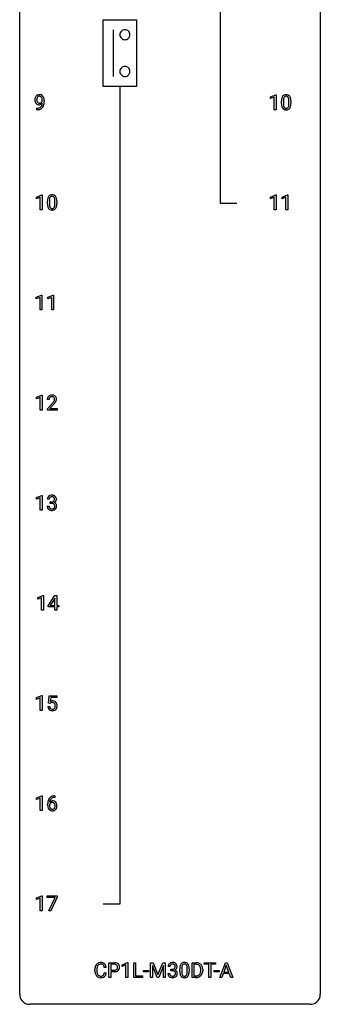
# Model space of a CAD drawing. Extents: x 3 to 27, y -3 to 164.
# Drawn here: x 3 to 27, y -3 to 75 of the extents above; entities that cross this region are included whole.
import ezdxf

# ---------------------------------------------------------------- set-up
doc = ezdxf.new("R2010")
doc.units = 0
doc.layers.add('DEFAULT_255_1_234', color=255, linetype='CONTINUOUS')
doc.layers.add('DEFAULT_255_2_778', color=255, linetype='CONTINUOUS')

msp = doc.modelspace()

# ---------------------------------------------------------------- linework, layer by layer
at = {"layer": 'DEFAULT_255_1_234'}
for p, q in [((4.57, 68.813), (4.57, 68.873)), ((4.718, 68.842), (4.718, 68.799)), ((22.64, 69.156), (23.065, 69.315)), ((22.64, 69.021), (22.64, 69.156)), ((22.939, 69.131), (22.64, 69.021)), ((22.939, 68.14), (22.939, 69.131)), ((23.065, 69.315), (23.089, 69.315)), ((23.089, 69.315), (23.089, 68.14)), ((23.519, 68.619), (23.519, 68.817)), ((23.668, 68.854), (23.668, 68.616)), ((24.109, 68.599), (24.109, 68.842)), ((24.257, 68.832), (24.257, 68.639)), ((4.147, 68.14), (4.147, 68.265)), ((4.147, 68.265), (4.178, 68.265)), ((4.176, 68.14), (4.147, 68.14)), ((23.089, 68.14), (22.939, 68.14)), ((4.098, 61.218), (4.524, 61.378)), ((4.098, 61.083), (4.098, 61.218)), ((4.398, 61.193), (4.098, 61.083)), ((4.398, 60.203), (4.398, 61.193)), ((4.524, 61.378), (4.547, 61.378)), ((4.547, 61.378), (4.547, 60.203)), ((5.126, 60.916), (5.126, 60.678)), ((5.567, 60.662), (5.567, 60.905)), ((5.716, 60.894), (5.716, 60.702)), ((22.649, 61.218), (23.074, 61.378)), ((22.649, 61.083), (22.649, 61.218)), ((22.948, 61.193), (22.649, 61.083)), ((22.948, 60.203), (22.948, 61.193)), ((23.074, 61.378), (23.098, 61.378)), ((23.098, 61.378), (23.098, 60.203)), ((23.572, 61.218), (23.998, 61.378)), ((23.572, 61.083), (23.572, 61.218)), ((23.872, 61.193), (23.572, 61.083)), ((23.872, 60.203), (23.872, 61.193)), ((23.998, 61.378), (24.021, 61.378)), ((24.021, 61.378), (24.021, 60.203)), ((4.547, 60.203), (4.398, 60.203)), ((4.978, 60.682), (4.978, 60.88)), ((23.098, 60.203), (22.948, 60.203)), ((24.021, 60.203), (23.872, 60.203)), ((4.089, 53.281), (4.515, 53.44)), ((4.089, 53.146), (4.089, 53.281)), ((4.389, 53.256), (4.089, 53.146)), ((4.389, 52.265), (4.389, 53.256)), ((4.515, 53.44), (4.538, 53.44)), ((4.538, 53.44), (4.538, 52.265)), ((5.013, 53.281), (5.439, 53.44)), ((5.013, 53.146), (5.013, 53.281)), ((5.313, 53.256), (5.013, 53.146)), ((5.313, 52.265), (5.313, 53.256)), ((5.439, 53.44), (5.462, 53.44)), ((5.462, 53.44), (5.462, 52.265)), ((4.538, 52.265), (4.389, 52.265)), ((5.462, 52.265), (5.313, 52.265)), ((4.098, 45.343), (4.524, 45.503)), ((4.098, 45.208), (4.098, 45.343)), ((4.398, 45.318), (4.098, 45.208)), ((4.398, 44.328), (4.398, 45.318)), ((4.524, 45.503), (4.547, 45.503)), ((4.547, 45.503), (4.547, 44.328)), ((5.109, 45.153), (4.96, 45.153)), ((4.983, 44.435), (5.387, 44.884)), ((5.475, 44.789), (5.162, 44.449)), ((4.547, 44.328), (4.398, 44.328)), ((4.983, 44.328), (4.983, 44.435)), ((5.749, 44.328), (4.983, 44.328)), ((5.162, 44.449), (5.749, 44.449)), ((5.749, 44.449), (5.749, 44.328)), ((4.098, 37.406), (4.524, 37.565)), ((4.524, 37.565), (4.547, 37.565)), ((4.547, 37.565), (4.547, 36.39)), ((4.098, 37.271), (4.098, 37.406)), ((4.398, 37.381), (4.098, 37.271)), ((4.398, 36.39), (4.398, 37.381)), ((4.961, 36.699), (5.11, 36.699)), ((5.12, 37.253), (4.971, 37.253)), ((5.199, 36.926), (5.199, 37.047)), ((5.199, 37.047), (5.31, 37.047)), ((5.31, 36.926), (5.199, 36.926)), ((4.547, 36.39), (4.398, 36.39)), ((4.204, 29.468), (4.63, 29.628)), ((4.204, 29.333), (4.204, 29.468)), ((4.504, 29.443), (4.204, 29.333)), ((4.504, 28.453), (4.504, 29.443)), ((4.63, 29.628), (4.653, 29.628)), ((4.653, 29.628), (4.653, 28.453)), ((5.034, 28.812), (5.557, 29.622)), ((5.549, 29.387), (5.202, 28.846)), ((5.566, 29.419), (5.549, 29.387)), ((5.557, 29.622), (5.716, 29.622)), ((5.566, 28.846), (5.566, 29.419)), ((5.716, 29.622), (5.716, 28.846)), ((4.653, 28.453), (4.504, 28.453)), ((5.034, 28.724), (5.034, 28.812)), ((5.566, 28.724), (5.034, 28.724)), ((5.202, 28.846), (5.566, 28.846)), ((5.566, 28.453), (5.566, 28.724)), ((5.716, 28.453), (5.566, 28.453)), ((5.716, 28.846), (5.878, 28.846)), ((5.878, 28.724), (5.716, 28.724)), ((5.716, 28.724), (5.716, 28.453)), ((5.878, 28.846), (5.878, 28.724)), ((4.098, 21.531), (4.524, 21.69)), ((4.098, 21.396), (4.098, 21.531)), ((4.398, 21.506), (4.098, 21.396)), ((4.398, 20.515), (4.398, 21.506)), ((4.524, 21.69), (4.547, 21.69)), ((4.547, 21.69), (4.547, 20.515)), ((5.051, 21.102), (5.11, 21.685)), ((5.17, 21.071), (5.051, 21.102)), ((5.11, 21.685), (5.71, 21.685)), ((5.209, 21.103), (5.17, 21.071)), ((5.236, 21.547), (5.201, 21.229)), ((5.71, 21.547), (5.236, 21.547)), ((5.71, 21.685), (5.71, 21.547)), ((4.547, 20.515), (4.398, 20.515)), ((5.009, 20.823), (5.15, 20.823)), ((4.098, 13.593), (4.524, 13.753)), ((4.098, 13.458), (4.098, 13.593)), ((4.398, 13.568), (4.098, 13.458)), ((4.398, 12.578), (4.398, 13.568)), ((4.524, 13.753), (4.547, 13.753)), ((4.547, 13.753), (4.547, 12.578)), ((5.566, 13.622), (5.538, 13.622)), ((5.539, 13.748), (5.566, 13.748)), ((5.566, 13.748), (5.566, 13.622)), ((4.547, 12.578), (4.398, 12.578)), ((4.991, 13.023), (4.991, 13.08)), ((5.141, 13.061), (5.141, 13.006)), ((4.098, 5.656), (4.524, 5.815)), ((4.098, 5.521), (4.098, 5.656)), ((4.398, 5.631), (4.098, 5.521)), ((4.398, 4.64), (4.398, 5.631)), ((4.524, 5.815), (4.547, 5.815)), ((4.547, 5.815), (4.547, 4.64)), ((4.947, 5.688), (4.947, 5.81)), ((4.947, 5.81), (5.738, 5.81)), ((5.58, 5.688), (4.947, 5.688)), ((5.097, 4.64), (5.58, 5.688)), ((5.738, 5.726), (5.253, 4.64)), ((5.738, 5.81), (5.738, 5.726)), ((4.547, 4.64), (4.398, 4.64)), ((5.253, 4.64), (5.097, 4.64)), ((9.637, 0.142), (9.482, 0.142)), ((9.847, -0.651), (9.847, 0.518)), ((9.847, 0.518), (10.278, 0.518)), ((10.001, 0.391), (10.001, -0.067)), ((10.287, 0.391), (10.001, 0.391)), ((10.886, 0.364), (11.311, 0.524)), ((10.886, 0.229), (10.886, 0.364)), ((11.185, 0.339), (10.886, 0.229)), ((11.185, -0.651), (11.185, 0.339)), ((11.311, 0.524), (11.335, 0.524)), ((11.335, 0.524), (11.335, -0.651)), ((11.809, -0.651), (11.809, 0.518)), ((11.809, 0.518), (11.964, 0.518)), ((11.964, 0.518), (11.964, -0.525)), ((13.147, 0.518), (13.347, 0.518)), ((13.147, -0.651), (13.147, 0.518)), ((13.669, -0.651), (13.286, 0.293)), ((13.286, 0.293), (13.302, -0.196)), ((13.347, 0.518), (13.729, -0.436)), ((13.729, -0.436), (14.111, 0.518)), ((14.171, 0.296), (13.788, -0.651)), ((14.111, 0.518), (14.311, 0.518)), ((14.157, -0.196), (14.171, 0.296)), ((14.311, 0.518), (14.311, -0.651)), ((14.682, 0.211), (14.534, 0.211)), ((14.761, -0.116), (14.761, 0.006)), ((14.761, 0.006), (14.873, 0.006)), ((15.464, -0.173), (15.464, 0.026)), ((15.612, 0.062), (15.612, -0.176)), ((16.053, -0.193), (16.053, 0.051)), ((16.202, 0.04), (16.202, -0.153)), ((16.431, -0.651), (16.431, 0.518)), ((16.431, 0.518), (16.761, 0.518)), ((16.765, 0.391), (16.585, 0.391)), ((16.585, 0.391), (16.585, -0.525)), ((17.391, 0.391), (17.391, 0.518)), ((17.391, 0.518), (18.296, 0.518)), ((17.766, 0.391), (17.391, 0.391)), ((17.766, -0.651), (17.766, 0.391)), ((18.296, 0.391), (17.92, 0.391)), ((17.92, 0.391), (17.92, -0.651)), ((18.296, 0.518), (18.296, 0.391)), ((18.623, -0.651), (19.07, 0.518)), ((19.137, 0.328), (18.939, -0.219)), ((19.07, 0.518), (19.205, 0.518)), ((19.337, -0.219), (19.137, 0.328)), ((19.205, 0.518), (19.652, -0.651)), ((8.736, -0.121), (8.736, -0.009)), ((8.891, -0.013), (8.891, -0.126)), ((9.482, -0.28), (9.637, -0.28)), ((10.001, -0.651), (9.847, -0.651)), ((10.001, -0.067), (10.278, -0.067)), ((10.277, -0.193), (10.001, -0.193)), ((10.001, -0.193), (10.001, -0.651)), ((11.335, -0.651), (11.185, -0.651)), ((12.518, -0.651), (11.809, -0.651)), ((11.964, -0.525), (12.518, -0.525)), ((12.518, -0.525), (12.518, -0.651)), ((12.588, -0.215), (12.588, -0.094)), ((12.588, -0.094), (12.98, -0.094)), ((12.98, -0.215), (12.588, -0.215)), ((12.98, -0.094), (12.98, -0.215)), ((13.302, -0.651), (13.147, -0.651)), ((13.302, -0.196), (13.302, -0.651)), ((13.788, -0.651), (13.669, -0.651)), ((14.157, -0.651), (14.157, -0.196)), ((14.311, -0.651), (14.157, -0.651)), ((14.523, -0.343), (14.673, -0.343)), ((14.873, -0.116), (14.761, -0.116)), ((16.754, -0.651), (16.431, -0.651)), ((16.585, -0.525), (16.747, -0.525)), ((17.124, -0.099), (17.124, -0.03)), ((17.277, -0.027), (17.277, -0.102)), ((17.92, -0.651), (17.766, -0.651)), ((18.177, -0.215), (18.177, -0.094)), ((18.177, -0.094), (18.569, -0.094)), ((18.569, -0.215), (18.177, -0.215)), ((18.569, -0.094), (18.569, -0.215)), ((18.782, -0.651), (18.623, -0.651)), ((18.893, -0.346), (18.782, -0.651)), ((19.382, -0.346), (18.893, -0.346)), ((18.939, -0.219), (19.337, -0.219)), ((19.494, -0.651), (19.382, -0.346)), ((19.652, -0.651), (19.494, -0.651))]:
    msp.add_line(p, q, dxfattribs=at)
for centre, radius, start, end in [((4.513, 68.924), 0.531, 166.7586, 180.32012), ((4.537, 68.921), 0.555, 179.96523, 184.30139), ((4.446, 68.911), 0.464, 183.9376, 204.12763), ((4.429, 68.942), 0.444, 154.69551, 166.56798), ((4.378, 68.882), 0.39, 204.34475, 209.0454), ((4.343, 68.985), 0.349, 136.33242, 155.08714), ((4.315, 68.843), 0.315, 208.47272, 236.21349), ((4.315, 69.009), 0.312, 121.23673, 135.96805), ((4.514, 68.935), 0.385, 166.11003, 178.66543), ((4.618, 68.929), 0.49, 178.26321, 180.01111), ((4.538, 68.926), 0.41, 179.6162, 191.87872), ((4.416, 68.899), 0.285, 191.61917, 215.29723), ((4.396, 68.966), 0.263, 142.10213, 166.38356), ((4.329, 68.983), 0.341, 96.84563, 120.98815), ((4.397, 68.888), 0.262, 215.73201, 216.53554), ((4.343, 68.845), 0.193, 215.74867, 239.97275), ((4.341, 69.01), 0.193, 112.93823, 142.53208), ((4.343, 68.996), 0.206, 89.2729, 111.91404), ((4.344, 68.89), 0.436, 89.88702, 97.28028), ((4.34, 68.884), 0.229, 269.9447, 306.82489), ((4.349, 68.954), 0.372, 70.65056, 90.67491), ((4.348, 69.026), 0.176, 50.38512, 90.6706), ((4.303, 68.973), 0.246, 34.12503, 50.30701), ((4.362, 69.005), 0.319, 36.7493, 69.82199), ((4.316, 68.926), 0.278, 305.50724, 327.07734), ((4.254, 68.936), 0.307, 27.20155, 34.68294), ((4.194, 68.909), 0.372, 9.94301, 26.77001), ((4.328, 68.917), 0.263, 327.41049, 336.84017), ((4.019, 68.876), 0.551, 359.66338, 10.11753), ((4.262, 68.927), 0.446, 15.39587, 37.08401), ((4.049, 68.865), 0.668, 3.94889, 15.67986), ((3.349, 68.792), 1.37, 352.83663, 0.27827), ((3.809, 68.843), 0.909, 359.92924, 4.26653), ((24.714, 68.822), 1.195, 173.76756, 180.23155), ((24.262, 68.873), 0.74, 164.30586, 173.90022), ((23.971, 68.957), 0.437, 148.7922, 164.56838), ((23.876, 69.01), 0.328, 144.58839, 148.11763), ((23.841, 69.034), 0.286, 101.64409, 144.51424), ((24.512, 68.858), 0.844, 172.02595, 178.07032), ((24.815, 68.844), 1.148, 177.86317, 179.50441), ((24.182, 68.905), 0.511, 163.37633, 172.1411), ((23.973, 68.969), 0.292, 149.42089, 163.62864), ((23.867, 69.033), 0.168, 105.79811, 149.73881), ((23.884, 68.865), 0.46, 89.5284, 102.58198), ((23.885, 68.966), 0.237, 89.38069, 105.67626), ((23.892, 68.862), 0.464, 77.04379, 90.50813), ((23.889, 68.941), 0.263, 81.10601, 90.2185), ((23.907, 69.029), 0.173, 30.74079, 82.46571), ((23.932, 69.026), 0.295, 48.27786, 77.49947), ((23.854, 68.995), 0.236, 24.28712, 31.39356), ((23.737, 68.945), 0.363, 12.08056, 23.8174), ((23.461, 68.884), 0.646, 4.83622, 12.29045), ((23.04, 68.846), 1.068, 359.80904, 4.94079), ((23.939, 69.039), 0.281, 36.31421, 47.63059), ((23.852, 68.98), 0.386, 18.29318, 35.67692), ((23.598, 68.893), 0.654, 8.02467, 18.56052), ((23.182, 68.831), 1.075, 1.12741, 8.17183), ((22.858, 68.819), 1.399, 0.54241, 1.3863), ((4.299, 68.822), 0.289, 236.47179, 254.35413), ((4.163, 69.043), 0.904, 270.82072, 273.4013), ((4.172, 68.862), 0.597, 270.6215, 281.40628), ((4.182, 68.818), 0.678, 272.92817, 286.49228), ((4.313, 68.879), 0.347, 254.59991, 270.41803), ((4.336, 68.84), 0.185, 241.06502, 269.28105), ((4.215, 68.656), 0.387, 281.18526, 299.06211), ((4.316, 68.879), 0.347, 269.99664, 270.79004), ((4.319, 68.832), 0.301, 270.26331, 297.38519), ((4.34, 68.889), 0.234, 268.40625, 270.00713), ((4.255, 68.587), 0.436, 285.95414, 318.88781), ((4.252, 68.584), 0.306, 299.50678, 313.12009), ((4.29, 68.888), 0.364, 297.40373, 320.01676), ((4.254, 68.576), 0.298, 313.85262, 338.59893), ((4.092, 68.643), 0.474, 338.25236, 351.24309), ((3.851, 68.684), 0.718, 350.94095, 357.66919), ((4.286, 68.556), 0.392, 319.33432, 322.09989), ((4.199, 68.615), 0.497, 322.85781, 342.15279), ((3.877, 68.724), 0.836, 341.83595, 352.98842), ((24.872, 68.637), 1.353, 180.74494, 181.151), ((24.592, 68.626), 1.072, 180.89762, 188.00555), ((24.196, 68.569), 0.673, 187.88164, 198.23465), ((23.947, 68.485), 0.41, 197.96935, 215.26236), ((23.845, 68.417), 0.287, 215.86183, 257.27886), ((24.708, 68.612), 1.04, 179.79956, 185.24604), ((24.304, 68.574), 0.634, 185.14116, 193.00796), ((24.04, 68.511), 0.363, 192.78976, 205.25077), ((23.935, 68.465), 0.248, 205.80054, 211.25375), ((23.883, 68.43), 0.185, 210.37898, 238.40081), ((23.885, 68.572), 0.447, 256.62289, 270.51044), ((23.881, 68.434), 0.188, 239.65206, 265.97938), ((23.889, 68.502), 0.256, 265.13154, 270.06033), ((23.892, 68.469), 0.224, 269.33147, 287.2178), ((23.893, 68.584), 0.459, 269.59773, 281.67344), ((23.906, 68.419), 0.171, 287.7958, 329.08087), ((23.933, 68.417), 0.288, 280.58014, 324.91731), ((23.81, 68.479), 0.284, 328.66347, 343.33251), ((23.593, 68.546), 0.512, 343.04995, 351.93934), ((23.246, 68.597), 0.862, 351.8069, 357.79592), ((22.923, 68.614), 1.186, 357.58719, 359.26775), ((23.895, 68.443), 0.334, 324.93524, 328.61605), ((23.796, 68.497), 0.447, 329.28036, 344.74728), ((23.496, 68.582), 0.758, 344.49347, 353.97655), ((23.033, 68.634), 1.225, 353.8442, 0.22879), ((6.173, 60.885), 1.195, 173.76756, 180.23155), ((5.721, 60.936), 0.74, 164.30586, 173.90022), ((5.43, 61.02), 0.437, 148.7922, 164.56838), ((5.334, 61.073), 0.328, 144.58839, 148.11763), ((5.3, 61.097), 0.286, 101.64409, 144.51424), ((6.274, 60.906), 1.148, 177.86317, 179.50441), ((5.971, 60.921), 0.844, 172.02595, 178.07032), ((5.641, 60.968), 0.511, 163.37633, 172.1411), ((5.432, 61.032), 0.292, 149.42089, 163.62864), ((5.326, 61.096), 0.168, 105.79811, 149.73881), ((5.343, 60.928), 0.46, 89.5284, 102.58198), ((5.344, 61.029), 0.237, 89.38069, 105.67626), ((5.351, 60.924), 0.464, 77.04379, 90.50813), ((5.347, 61.003), 0.263, 81.10601, 90.2185), ((5.365, 61.091), 0.173, 30.74079, 82.46571), ((5.391, 61.088), 0.295, 48.27786, 77.49947), ((5.313, 61.057), 0.236, 24.28712, 31.39356), ((5.196, 61.007), 0.363, 12.08056, 23.8174), ((4.92, 60.946), 0.646, 4.83622, 12.29045), ((4.499, 60.908), 1.068, 359.80904, 4.94079), ((5.398, 61.101), 0.281, 36.31421, 47.63059), ((5.311, 61.043), 0.386, 18.29318, 35.67692), ((5.057, 60.955), 0.654, 8.02467, 18.56052), ((4.641, 60.894), 1.075, 1.12741, 8.17183), ((4.317, 60.881), 1.399, 0.54241, 1.3863), ((6.33, 60.699), 1.353, 180.74494, 181.151), ((6.05, 60.689), 1.072, 180.89762, 188.00555), ((5.655, 60.632), 0.673, 187.88164, 198.23465), ((5.406, 60.548), 0.41, 197.96935, 215.26236), ((5.304, 60.479), 0.287, 215.86183, 257.27886), ((6.167, 60.675), 1.04, 179.79956, 185.24604), ((5.763, 60.636), 0.634, 185.14116, 193.00796), ((5.498, 60.574), 0.363, 192.78976, 205.25077), ((5.394, 60.527), 0.248, 205.80054, 211.25375), ((5.341, 60.492), 0.185, 210.37898, 238.40081), ((5.344, 60.634), 0.447, 256.62289, 270.51044), ((5.339, 60.497), 0.188, 239.65206, 265.97938), ((5.348, 60.564), 0.256, 265.13154, 270.06033), ((5.351, 60.532), 0.224, 269.33147, 287.2178), ((5.351, 60.646), 0.459, 269.59773, 281.67344), ((5.364, 60.481), 0.171, 287.7958, 329.08087), ((5.391, 60.479), 0.288, 280.58014, 324.91731), ((5.269, 60.541), 0.284, 328.66347, 343.33251), ((5.051, 60.609), 0.512, 343.04995, 351.93934), ((4.705, 60.66), 0.862, 351.8069, 357.79592), ((4.381, 60.677), 1.186, 357.58719, 359.26775), ((5.354, 60.505), 0.334, 324.93524, 328.61605), ((5.254, 60.56), 0.447, 329.28036, 344.74728), ((4.955, 60.645), 0.758, 344.49347, 353.97655), ((4.491, 60.697), 1.225, 353.8442, 0.22879), ((5.367, 45.157), 0.407, 163.28787, 180.55818), ((5.287, 45.179), 0.324, 133.45412, 162.947), ((5.305, 45.16), 0.35, 100.78694, 133.4384), ((5.32, 45.185), 0.208, 136.17574, 166.36747), ((5.308, 45.194), 0.192, 129.72793, 135.7542), ((5.316, 45.182), 0.207, 102.17394, 129.20619), ((5.339, 45.005), 0.508, 89.66053, 101.37042), ((5.34, 45.079), 0.313, 89.54607, 102.54188), ((5.346, 45.011), 0.502, 78.21712, 90.41304), ((5.343, 45.132), 0.259, 82.16021, 90.15058), ((5.357, 45.206), 0.184, 43.44154, 83.16614), ((5.382, 45.173), 0.336, 55.92682, 78.48886), ((5.349, 45.198), 0.195, 16.17147, 43.52844), ((5.401, 45.207), 0.297, 47.92923, 55.4054), ((5.411, 45.218), 0.283, 4.33477, 48.05607), ((5.421, 45.158), 0.312, 165.90929, 178.86839), ((5.507, 45.153), 0.398, 178.43817, 180.00839), ((4.038, 46.077), 1.801, 318.51325, 320.78284), ((4.567, 45.647), 1.119, 320.73727, 323.97371), ((4.959, 45.363), 0.635, 323.89617, 328.64211), ((4.291, 45.883), 1.611, 317.25868, 319.90461), ((5.164, 45.237), 0.395, 328.8299, 331.78995), ((5.263, 45.185), 0.282, 331.42552, 352.93648), ((4.675, 45.566), 1.115, 319.64729, 327.09582), ((5.298, 45.185), 0.248, 359.48663, 15.93398), ((5.277, 45.182), 0.269, 353.22487, 0.01693), ((5.073, 45.311), 0.641, 326.91354, 338.35052), ((5.345, 45.206), 0.35, 337.89141, 358.99677), ((5.302, 45.201), 0.393, 359.92521, 5.59677), ((5.277, 37.254), 0.307, 131.57446, 154.47985), ((5.308, 37.223), 0.352, 96.98755, 131.96907), ((5.33, 37.098), 0.478, 89.85961, 97.78252), ((5.335, 37.072), 0.504, 78.36554, 90.41315), ((5.371, 37.238), 0.334, 56.62291, 78.63873), ((5.392, 37.275), 0.291, 47.02535, 56.08541), ((5.394, 37.279), 0.287, 10.9208, 46.77781), ((5.357, 36.699), 0.396, 179.97553, 183.23231), ((5.282, 37.257), 0.31, 155.34845, 180.74847), ((5.34, 36.697), 0.229, 179.44651, 196.28693), ((5.377, 37.254), 0.257, 172.50968, 180.13669), ((5.304, 37.266), 0.183, 133.83493, 173.53444), ((5.309, 37.26), 0.191, 103.29318, 133.5619), ((5.329, 37.181), 0.273, 89.53249, 103.53194), ((5.307, 37.387), 0.339, 270.49199, 281.89516), ((5.305, 36.471), 0.456, 84.01934, 89.33312), ((5.335, 37.153), 0.301, 76.11166, 90.70262), ((5.321, 36.607), 0.319, 71.90101, 84.35543), ((5.332, 37.276), 0.226, 281.66917, 301.29431), ((5.374, 37.292), 0.157, 13.95772, 77.67131), ((5.357, 36.713), 0.207, 49.50886, 72.18365), ((5.349, 37.245), 0.191, 301.78331, 311.75453), ((5.358, 37.235), 0.177, 311.73239, 354.28024), ((5.375, 36.738), 0.176, 12.94982, 48.75514), ((5.364, 37.32), 0.357, 292.54022, 293.69249), ((5.403, 36.674), 0.331, 57.64355, 72.86251), ((5.391, 37.266), 0.297, 292.98021, 325.23923), ((5.239, 37.252), 0.297, 359.18053, 15.04531), ((5.285, 37.248), 0.251, 353.09379, 0.11815), ((5.276, 36.707), 0.278, 344.59866, 357.92696), ((5.289, 36.716), 0.265, 359.50479, 13.42396), ((5.186, 36.713), 0.367, 357.47489, 0.02311), ((5.439, 36.732), 0.263, 36.72489, 57.4698), ((5.376, 37.277), 0.315, 325.23337, 332.87456), ((5.438, 36.733), 0.263, 8.05451, 36.35611), ((5.441, 37.246), 0.243, 332.35499, 359.71794), ((5.258, 37.248), 0.427, 359.63645, 11.60873), ((5.314, 36.713), 0.389, 343.98299, 0.55716), ((5.351, 36.718), 0.351, 359.83206, 8.587), ((5.253, 36.686), 0.291, 181.81829, 229.64551), ((5.294, 36.732), 0.354, 229.4223, 256.85562), ((5.291, 36.683), 0.179, 196.56615, 227.7059), ((5.307, 36.702), 0.203, 227.76521, 257.87628), ((5.328, 36.871), 0.496, 256.68289, 270.44121), ((5.33, 36.796), 0.3, 257.45844, 270.4266), ((5.334, 36.825), 0.329, 269.59621, 280.87892), ((5.334, 36.875), 0.5, 269.72864, 280.38564), ((5.357, 36.71), 0.212, 280.63464, 299.85959), ((5.365, 36.731), 0.354, 279.78299, 311.62557), ((5.376, 36.674), 0.171, 300.35763, 314.5518), ((5.368, 36.68), 0.182, 315.07284, 345.0431), ((5.402, 36.688), 0.297, 311.63595, 343.76518), ((5.387, 20.911), 0.368, 93.71822, 120.2539), ((5.316, 20.963), 0.176, 114.19507, 127.3641), ((5.339, 20.909), 0.235, 98.98309, 113.89089), ((5.36, 20.786), 0.36, 89.68049, 99.16144), ((5.362, 20.853), 0.293, 84.69576, 90.06762), ((5.396, 20.83), 0.449, 89.96602, 94.2496), ((5.374, 20.934), 0.211, 41.78503, 85.98928), ((5.4, 20.889), 0.39, 73.80433, 90.55859), ((5.424, 20.975), 0.302, 41.30715, 73.54302), ((5.351, 20.915), 0.241, 12.64903, 41.60813), ((5.382, 20.939), 0.356, 13.5076, 41.21742), ((5.457, 20.862), 0.449, 184.92471, 194.49759), ((5.333, 20.825), 0.32, 193.75369, 228.52712), ((5.34, 20.837), 0.334, 228.90239, 256.33143), ((5.476, 20.865), 0.329, 187.36005, 198.67329), ((5.371, 20.829), 0.218, 198.44517, 217.79448), ((5.341, 20.808), 0.182, 218.28872, 228.56124), ((5.351, 20.821), 0.198, 228.96549, 258.12347), ((5.37, 20.957), 0.458, 256.24271, 270.44863), ((5.372, 20.909), 0.288, 257.72583, 270.40136), ((5.376, 20.865), 0.244, 269.42044, 286.4209), ((5.377, 20.978), 0.479, 269.57701, 282.42148), ((5.391, 20.811), 0.188, 286.72514, 320.60036), ((5.415, 20.823), 0.319, 281.83964, 316.54578), ((5.353, 20.842), 0.237, 320.67126, 344.54417), ((5.237, 20.876), 0.358, 344.24122, 356.73571), ((5.246, 20.889), 0.35, 359.55769, 12.95349), ((5.112, 20.886), 0.483, 356.35488, 0.05003), ((5.409, 20.826), 0.326, 316.81712, 323.14928), ((5.379, 20.844), 0.36, 323.673, 348.16725), ((5.218, 20.896), 0.526, 1.13313, 13.88294), ((5.204, 20.884), 0.54, 347.85724, 0.42933), ((5.077, 20.888), 0.667, 359.99194, 1.54425), ((5.765, 13.155), 0.768, 157.98026, 171.62467), ((5.543, 13.243), 0.53, 141.4298, 157.8541), ((5.479, 13.289), 0.451, 102.87158, 140.85647), ((5.372, 13.04), 0.303, 95.8331, 138.99549), ((5.687, 13.198), 0.545, 161.28498, 174.20767), ((5.521, 13.256), 0.369, 134.53027, 161.62109), ((5.505, 13.267), 0.35, 104.28553, 133.86293), ((5.395, 12.912), 0.433, 89.87537, 97.0544), ((5.544, 13.045), 0.703, 90.37783, 103.58693), ((5.399, 12.996), 0.349, 71.64078, 90.62401), ((5.544, 13.122), 0.5, 90.6001, 104.5147), ((5.414, 13.051), 0.292, 39.63678, 71.01902), ((6.204, 13.087), 1.213, 171.45252, 180.31588), ((5.646, 13.019), 0.655, 179.63451, 191.78365), ((5.452, 12.975), 0.456, 191.41158, 218.60778), ((5.364, 12.902), 0.341, 218.16651, 245.87812), ((5.357, 12.983), 0.23, 145.29749, 160.26603), ((5.664, 13.003), 0.523, 179.65143, 190.28559), ((5.827, 13.178), 0.687, 173.78106, 174.92546), ((5.495, 12.971), 0.351, 190.09454, 207.50982), ((5.375, 12.969), 0.252, 124.9745, 144.8959), ((5.438, 12.944), 0.288, 207.95832, 216.32511), ((5.404, 12.916), 0.245, 215.76614, 232.54568), ((5.364, 12.916), 0.354, 246.91402, 270.74373), ((5.37, 12.984), 0.237, 89.8751, 126.20717), ((5.366, 12.867), 0.183, 232.80054, 270.66056), ((5.371, 12.904), 0.219, 269.35537, 288.47443), ((5.369, 13.018), 0.457, 269.88743, 276.79177), ((5.371, 12.986), 0.235, 85.01407, 90.05133), ((5.377, 13.036), 0.184, 36.82507, 85.74157), ((5.391, 12.888), 0.325, 275.63421, 317.82485), ((5.38, 12.869), 0.183, 289.18333, 322.96838), ((5.335, 12.998), 0.241, 32.30354, 38.08267), ((5.319, 12.917), 0.261, 322.60079, 346.51824), ((5.305, 12.982), 0.276, 11.04823, 31.81465), ((5.203, 12.947), 0.38, 346.25822, 358.77416), ((5.177, 12.955), 0.407, 359.6214, 11.28391), ((5.101, 12.952), 0.482, 358.37552, 0.0098), ((5.359, 12.915), 0.367, 318.14097, 347.61186), ((5.351, 12.996), 0.376, 10.65873, 39.9044), ((5.192, 12.955), 0.539, 347.24869, 0.43693), ((5.196, 12.962), 0.535, 359.6826, 11.13262), ((9.513, -0.005), 0.777, 169.58372, 180.27579), ((9.33, 0.029), 0.59, 155.03659, 169.60032), ((9.216, 0.084), 0.464, 136.78315, 155.24727), ((9.177, 0.117), 0.413, 121.76332, 136.42811), ((9.724, -0.011), 0.832, 174.342, 180.14304), ((9.461, 0.018), 0.568, 162.93736, 174.62086), ((9.266, 0.08), 0.363, 143.07532, 163.19169), ((9.191, 0.092), 0.441, 95.64597, 121.54906), ((9.19, 0.138), 0.267, 109.29984, 143.30375), ((9.203, 0.087), 0.32, 89.34516, 108.57454), ((9.206, -0.019), 0.553, 89.92421, 96.13779), ((9.211, -0.007), 0.541, 76.67793, 90.45633), ((9.207, -0.031), 0.438, 87.38147, 90.02409), ((9.215, 0.075), 0.332, 74.70086, 87.81245), ((9.245, 0.182), 0.221, 47.43719, 75.06982), ((9.251, 0.152), 0.378, 47.48585, 76.92873), ((9.24, 0.183), 0.224, 27.81666, 46.40083), ((9.13, 0.124), 0.349, 15.76531, 27.94105), ((8.931, 0.066), 0.556, 7.88917, 15.92392), ((9.236, 0.142), 0.395, 16.54241, 46.89335), ((9.075, 0.089), 0.564, 5.40721, 17.03651), ((10.283, -0.088), 0.606, 78.83781, 90.39836), ((10.278, -0.032), 0.424, 87.8575, 88.80001), ((10.284, 0.056), 0.336, 75.27617, 88.29153), ((10.314, 0.161), 0.226, 46.86287, 75.66765), ((10.324, 0.114), 0.4, 58.96327, 79.08106), ((10.328, 0.178), 0.203, 15.74421, 46.62034), ((10.343, 0.131), 0.188, 311.7855, 347.28611), ((10.266, 0.162), 0.268, 359.46721, 15.5934), ((10.244, 0.156), 0.289, 346.68932, 0.10594), ((10.354, 0.17), 0.336, 48.0198, 58.44719), ((10.169, 0.159), 0.365, 359.6351, 0.00532), ((10.363, 0.179), 0.324, 3.3375, 48.17666), ((10.389, 0.122), 0.295, 310.8832, 346.54264), ((10.253, 0.157), 0.435, 346.18778, 0.50603), ((10.24, 0.161), 0.448, 359.94775, 4.68291), ((14.844, 0.215), 0.31, 155.34845, 180.74847), ((14.839, 0.212), 0.307, 131.57446, 154.47985), ((14.87, 0.181), 0.352, 96.98755, 131.96907), ((14.939, 0.212), 0.257, 172.50968, 180.13669), ((14.867, 0.225), 0.183, 133.83493, 173.53444), ((14.871, 0.219), 0.191, 103.29318, 133.5619), ((14.891, 0.139), 0.273, 89.53249, 103.53194), ((14.892, 0.056), 0.478, 89.85961, 97.78252), ((14.87, 0.345), 0.339, 270.49199, 281.89516), ((14.897, 0.03), 0.504, 78.36554, 90.41315), ((14.897, 0.111), 0.301, 76.11166, 90.70262), ((14.894, 0.235), 0.226, 281.66917, 301.29431), ((14.936, 0.25), 0.157, 13.95772, 77.67131), ((14.933, 0.196), 0.334, 56.62291, 78.63873), ((14.911, 0.204), 0.191, 301.78331, 311.75453), ((14.92, 0.193), 0.177, 311.73239, 354.28024), ((14.954, 0.225), 0.297, 292.98021, 325.23923), ((14.801, 0.211), 0.297, 359.18053, 15.04531), ((14.847, 0.206), 0.251, 353.09379, 0.11815), ((14.954, 0.234), 0.291, 47.02535, 56.08541), ((14.956, 0.238), 0.287, 10.9208, 46.77781), ((14.938, 0.235), 0.315, 325.23337, 332.87456), ((15.003, 0.204), 0.243, 332.35499, 359.71794), ((14.82, 0.206), 0.427, 359.63645, 11.60873), ((16.659, 0.031), 1.195, 173.76756, 180.23155), ((16.207, 0.082), 0.74, 164.30586, 173.90022), ((15.916, 0.166), 0.437, 148.7922, 164.56838), ((15.82, 0.219), 0.328, 144.58839, 148.11763), ((15.786, 0.243), 0.286, 101.64409, 144.51424), ((16.76, 0.052), 1.148, 177.86317, 179.50441), ((16.457, 0.066), 0.844, 172.02595, 178.07032), ((16.127, 0.114), 0.511, 163.37633, 172.1411), ((15.918, 0.177), 0.292, 149.42089, 163.62864), ((15.812, 0.241), 0.168, 105.79811, 149.73881), ((15.829, 0.074), 0.46, 89.5284, 102.58198), ((15.83, 0.175), 0.237, 89.38069, 105.67626), ((15.837, 0.07), 0.464, 77.04379, 90.50813), ((15.833, 0.149), 0.263, 81.10601, 90.2185), ((15.851, 0.237), 0.173, 30.74079, 82.46571), ((15.877, 0.234), 0.295, 48.27786, 77.49947), ((15.799, 0.203), 0.236, 24.28712, 31.39356), ((15.682, 0.153), 0.363, 12.08056, 23.8174), ((15.406, 0.092), 0.646, 4.83622, 12.29045), ((14.985, 0.054), 1.068, 359.80904, 4.94079), ((15.884, 0.247), 0.281, 36.31421, 47.63059), ((15.797, 0.188), 0.386, 18.29318, 35.67692), ((15.543, 0.101), 0.654, 8.02467, 18.56052), ((15.126, 0.04), 1.075, 1.12741, 8.17183), ((14.803, 0.027), 1.399, 0.54241, 1.3863), ((16.765, -0.068), 0.587, 75.41011, 90.38041), ((16.763, -0.065), 0.457, 79.21522, 89.74456), ((16.796, 0.079), 0.308, 40.38405, 80.14311), ((16.788, 0.027), 0.488, 60.14559, 75.18884), ((16.77, 0.06), 0.341, 26.57772, 40.15322), ((16.804, 0.055), 0.456, 26.52536, 60.14509), ((16.677, 0.016), 0.443, 9.65719, 26.19328), ((16.441, -0.026), 0.683, 359.6455, 9.86079), ((16.692, -0.004), 0.583, 7.40304, 26.83208), ((16.532, -0.029), 0.744, 0.16054, 7.71762), ((9.698, -0.121), 0.962, 179.99185, 181.53942), ((9.491, -0.132), 0.755, 181.12187, 193.87563), ((9.254, -0.194), 0.51, 193.54796, 219.57567), ((9.171, -0.264), 0.401, 219.36273, 250.06119), ((9.631, -0.13), 0.739, 179.68175, 189.15053), ((9.381, -0.172), 0.486, 188.99109, 203.5773), ((9.273, -0.217), 0.369, 203.90773, 215.13124), ((9.18, -0.288), 0.252, 213.90717, 263.88493), ((9.188, -0.201), 0.467, 250.78847, 270.64892), ((9.193, -0.21), 0.332, 263.17585, 270.10311), ((9.196, -0.085), 0.456, 269.67198, 279.06092), ((9.193, 0.059), 0.727, 270.00211, 270.3582), ((9.199, -0.086), 0.581, 269.93585, 282.8096), ((9.223, -0.246), 0.293, 278.87502, 293.63466), ((9.242, -0.268), 0.394, 282.43332, 310.75137), ((9.255, -0.321), 0.211, 293.85534, 310.05188), ((9.255, -0.328), 0.206, 311.06468, 332.01083), ((9.136, -0.262), 0.342, 331.65885, 343.28789), ((8.93, -0.199), 0.558, 343.1446, 351.01062), ((8.776, -0.17), 0.715, 350.71573, 351.16022), ((9.246, -0.279), 0.384, 311.4559, 340.44216), ((9.089, -0.221), 0.551, 340.17743, 353.78143), ((10.278, 0.563), 0.757, 269.89698, 275.0189), ((10.281, 0.355), 0.423, 269.65931, 279.41536), ((10.301, 0.342), 0.535, 274.68503, 287.02451), ((10.307, 0.206), 0.271, 279.20498, 294.99008), ((10.336, 0.141), 0.2, 295.28881, 311.29112), ((10.358, 0.163), 0.347, 286.69253, 310.22883), ((14.919, -0.343), 0.396, 179.97553, 183.23231), ((14.815, -0.356), 0.291, 181.81829, 229.64551), ((14.857, -0.309), 0.354, 229.4223, 256.85562), ((14.902, -0.345), 0.229, 179.44651, 196.28693), ((14.853, -0.358), 0.179, 196.56615, 227.7059), ((14.87, -0.34), 0.203, 227.76521, 257.87628), ((14.89, -0.171), 0.496, 256.68289, 270.44121), ((14.892, -0.246), 0.3, 257.45844, 270.4266), ((14.867, -0.571), 0.456, 84.01934, 89.33312), ((14.897, -0.217), 0.329, 269.59621, 280.87892), ((14.897, -0.167), 0.5, 269.72864, 280.38564), ((14.883, -0.435), 0.319, 71.90101, 84.35543), ((14.92, -0.331), 0.212, 280.63464, 299.85959), ((14.919, -0.329), 0.207, 49.50886, 72.18365), ((14.927, -0.311), 0.354, 279.78299, 311.62557), ((14.939, -0.368), 0.171, 300.35763, 314.5518), ((14.937, -0.304), 0.176, 12.94982, 48.75514), ((14.93, -0.362), 0.182, 315.07284, 345.0431), ((14.926, 0.278), 0.357, 292.54022, 293.69249), ((14.966, -0.367), 0.331, 57.64355, 72.86251), ((14.838, -0.335), 0.278, 344.59866, 357.92696), ((14.851, -0.326), 0.265, 359.50479, 13.42396), ((14.748, -0.329), 0.367, 357.47489, 0.02311), ((15.001, -0.31), 0.263, 36.72489, 57.4698), ((14.965, -0.353), 0.297, 311.63595, 343.76518), ((15, -0.309), 0.263, 8.05451, 36.35611), ((14.876, -0.329), 0.389, 343.98299, 0.55716), ((14.914, -0.324), 0.351, 359.83206, 8.587), ((16.816, -0.155), 1.353, 180.74494, 181.151), ((16.536, -0.165), 1.072, 180.89762, 188.00555), ((16.14, -0.223), 0.673, 187.88164, 198.23465), ((15.892, -0.306), 0.41, 197.96935, 215.26236), ((15.79, -0.375), 0.287, 215.86183, 257.27886), ((16.653, -0.179), 1.04, 179.79956, 185.24604), ((16.249, -0.218), 0.634, 185.14116, 193.00796), ((15.984, -0.28), 0.363, 192.78976, 205.25077), ((15.88, -0.327), 0.248, 205.80054, 211.25375), ((15.827, -0.362), 0.185, 210.37898, 238.40081), ((15.83, -0.22), 0.447, 256.62289, 270.51044), ((15.825, -0.357), 0.188, 239.65206, 265.97938), ((15.834, -0.29), 0.256, 265.13154, 270.06033), ((15.837, -0.323), 0.224, 269.33147, 287.2178), ((15.837, -0.208), 0.459, 269.59773, 281.67344), ((15.85, -0.373), 0.171, 287.7958, 329.08087), ((15.877, -0.375), 0.288, 280.58014, 324.91731), ((15.755, -0.313), 0.284, 328.66347, 343.33251), ((15.537, -0.245), 0.512, 343.04995, 351.93934), ((15.191, -0.194), 0.862, 351.8069, 357.79592), ((14.867, -0.178), 1.186, 357.58719, 359.26775), ((15.84, -0.349), 0.334, 324.93524, 328.61605), ((15.74, -0.294), 0.447, 329.28036, 344.74728), ((15.441, -0.209), 0.758, 344.49347, 353.97655), ((14.977, -0.157), 1.225, 353.8442, 0.22879), ((16.751, -0.065), 0.46, 269.49704, 284.0205), ((16.749, 0.028), 0.679, 270.44439, 278.45111), ((16.775, -0.123), 0.527, 278.10719, 299.03395), ((16.787, -0.201), 0.319, 283.77003, 318.15555), ((16.753, -0.176), 0.361, 318.74156, 343.68736), ((16.811, -0.191), 0.449, 299.25317, 333.45713), ((16.573, -0.12), 0.55, 343.33251, 355.8549), ((16.363, -0.1), 0.761, 355.49885, 0.07917), ((16.714, -0.139), 0.559, 333.07065, 348.71818), ((16.549, -0.106), 0.728, 348.72894, 0.30125)]:
    msp.add_arc(centre, radius, start, end, dxfattribs=at)
at = {"layer": 'DEFAULT_255_2_778'}
for p, q in [((2.779, -1.984), (2.779, 163.116)), ((26.591, 163.116), (26.591, -1.984)), ((18.654, 101.732), (18.654, 60.722)), ((9.393, 75.274), (12.039, 75.274)), ((9.393, 69.982), (9.393, 75.274)), ((12.039, 75.274), (12.039, 69.982)), ((10.187, 74.48), (10.187, 70.776)), ((10.716, 74.083), (10.716, 74.083)), ((10.716, 71.173), (10.716, 71.173)), ((12.039, 69.982), (9.393, 69.982)), ((10.716, 69.982), (10.716, 5.159)), ((18.654, 60.722), (19.977, 60.722)), ((10.716, 5.159), (9.393, 5.159)), ((25.797, -2.778), (3.572, -2.778))]:
    msp.add_line(p, q, dxfattribs=at)
for centre, radius, start, end in [((11.112, 74.084), 0.396, 89.87101, 180.129), ((11.114, 74.084), 0.396, 359.86793, 90.11763), ((11.112, 74.082), 0.396, 179.88238, 270.13206), ((11.114, 74.082), 0.396, 269.87925, 0.12075), ((11.112, 71.174), 0.396, 89.87101, 180.129), ((11.112, 71.172), 0.396, 179.88238, 270.13206), ((11.114, 71.174), 0.396, 359.86793, 90.11763), ((11.114, 71.172), 0.396, 269.87925, 0.12075), ((3.57, -1.986), 0.791, 179.85241, 219.16419), ((25.8, -1.986), 0.791, 309.47617, 0.14826), ((3.57, -1.987), 0.791, 219.12821, 270.1454), ((25.799, -1.987), 0.791, 269.85174, 309.51118)]:
    msp.add_arc(centre, radius, start, end, dxfattribs=at)

doc.saveas('drawing.dxf')
